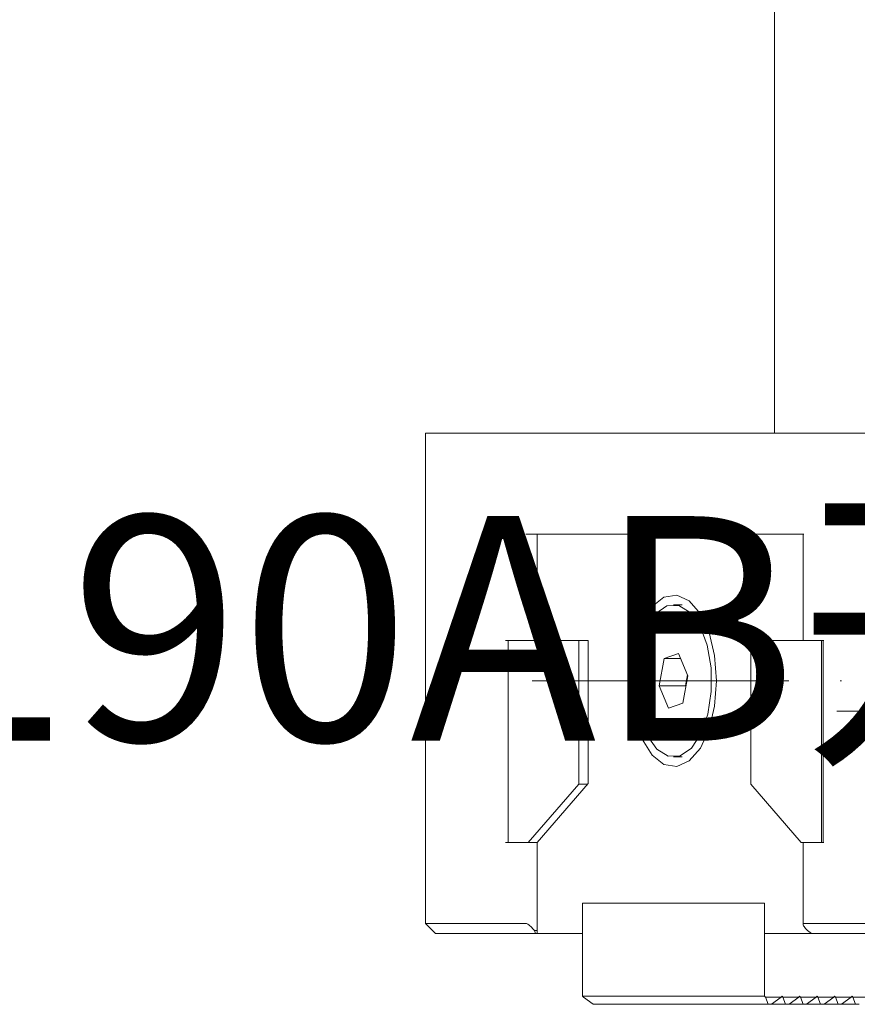
# Model space of a CAD drawing. Units: millimetres. Extents: x 0 to 660, y -1 to 558.
# Drawn here: x 258 to 270, y 99 to 113 of the extents above; entities that cross this region are included whole.
import ezdxf

# ---------------------------------------------------------------- set-up
doc = ezdxf.new("R2010")
doc.units = ezdxf.units.MM
doc.linetypes.add('CENTERX2', pattern=[20.32, 12.7, -2.54, 2.54, -2.54])
doc.layers.add('图框', color=179, linetype='Continuous')
doc.styles.add('SLDTEXTSTYLE0', font='TXT', dxfattribs={"width": 0.7, "bigfont": 'bigfont'})

msp = doc.modelspace()

# ---------------------------------------------------------------- linework, layer by layer
at = {"color": 7, "linetype": 'Continuous', "lineweight": 15}
for p, q in [((268.64127, 114.58622), (268.64127, 106.84336)), ((263.70968, 106.84336), (263.70968, 99.91479)), ((263.70968, 106.84336), (263.80537, 106.84336)), ((270.3768, 106.84336), (263.80537, 106.84336)), ((265.1268, 105.41479), (269.05537, 105.41479)), ((265.28671, 103.91479), (265.28671, 105.41479)), ((269.0458, 105.41479), (269.0458, 103.91479)), ((267.33529, 104.41908), (267.21528, 104.41908)), ((265.1268, 103.91479), (264.84109, 103.91479)), ((264.8768, 103.91479), (264.8768, 101.05765)), ((265.8768, 103.91479), (264.8768, 103.91479)), ((265.8768, 101.88244), (265.8768, 103.91479)), ((265.8768, 103.91479), (266.00099, 103.91479)), ((266.00814, 103.91479), (266.00099, 103.91479)), ((266.00814, 101.89068), (266.00814, 103.91479)), ((268.30537, 101.88244), (268.30537, 103.91479)), ((268.30537, 103.91479), (269.30537, 103.91479)), ((269.34109, 103.91479), (269.05537, 103.91479)), ((269.30537, 103.91479), (269.30537, 101.05765)), ((269.33152, 103.91479), (269.33152, 101.05765)), ((267.28597, 103.73077), (267.08287, 103.6595)), ((267.41837, 103.41463), (267.28597, 103.73077)), ((267.08287, 103.6595), (267.01219, 103.2721)), ((267.31582, 103.6595), (267.08287, 103.6595)), ((267.34769, 103.02723), (267.41837, 103.41463)), ((267.41209, 103.42964), (267.38334, 103.2721)), ((267.01219, 103.2721), (267.14459, 102.95596)), ((267.38334, 103.2721), (267.01219, 103.2721)), ((267.38334, 103.2721), (267.38963, 103.25709)), ((267.14459, 102.95596), (267.34769, 103.02723)), ((267.21528, 102.26765), (267.33529, 102.26765)), ((265.16252, 101.05765), (265.8768, 101.88244)), ((265.28671, 101.05765), (266.00814, 101.89068)), ((265.8768, 101.88244), (266.00099, 101.88244)), ((269.01966, 101.05765), (268.30537, 101.88244)), ((264.84109, 101.05765), (265.1268, 101.05765)), ((264.8768, 101.05765), (265.16252, 101.05765)), ((265.16252, 101.05765), (265.28671, 101.05765)), ((265.28671, 101.05765), (265.22438, 101.05765)), ((265.28671, 99.77194), (265.28671, 101.05765)), ((269.30537, 101.05765), (269.01966, 101.05765)), ((269.0458, 101.05765), (269.0458, 99.90522)), ((269.05537, 101.05765), (269.34109, 101.05765)), ((268.50099, 100.20051), (265.92957, 100.20051)), ((265.92957, 100.20051), (265.92957, 99.77194)), ((265.92957, 98.88622), (265.92957, 100.20051)), ((268.50099, 99.77194), (268.50099, 100.20051)), ((268.50099, 100.20051), (268.50099, 98.88622)), ((263.70968, 99.91479), (263.85253, 99.77194)), ((263.70968, 99.91479), (263.80537, 99.91479)), ((263.80537, 99.91479), (265.1268, 99.91479)), ((265.22438, 99.84336), (265.24912, 99.81479)), ((265.26481, 99.77194), (265.24912, 99.81479)), ((265.24912, 99.81479), (265.28671, 99.81479)), ((269.05537, 99.91479), (270.3768, 99.91479)), ((269.10626, 99.81479), (269.08152, 99.84336)), ((269.10626, 99.81479), (269.16481, 99.77194)), ((269.14385, 99.78728), (269.14385, 99.77194)), ((263.92909, 99.77194), (263.85253, 99.77194)), ((265.26481, 99.77194), (263.92909, 99.77194)), ((265.28671, 99.77194), (265.26481, 99.77194)), ((265.92957, 99.77194), (265.28671, 99.77194)), ((269.14385, 99.77194), (268.50099, 99.77194)), ((269.16481, 99.77194), (269.14385, 99.77194)), ((270.50052, 99.77194), (269.16481, 99.77194)), ((268.50099, 98.88622), (265.92957, 98.88622)), ((265.92957, 98.88622), (265.94194, 98.87194)), ((265.94194, 98.87194), (266.07854, 98.77194)), ((268.50099, 98.88622), (268.51337, 98.87194)), ((268.54997, 98.77194), (268.51337, 98.87194)), ((268.51337, 98.87194), (268.73606, 98.87194)), ((268.73606, 98.87194), (268.59946, 98.77194)), ((268.73606, 98.87194), (268.74843, 98.88622)), ((268.74843, 98.88622), (268.7608, 98.87194)), ((268.7608, 98.87194), (268.98349, 98.87194)), ((268.7974, 98.77194), (268.7608, 98.87194)), ((268.98349, 98.87194), (268.84689, 98.77194)), ((268.98349, 98.87194), (268.99587, 98.88622)), ((268.99587, 98.88622), (269.00824, 98.87194)), ((269.00824, 98.87194), (269.23093, 98.87194)), ((269.04484, 98.77194), (269.00824, 98.87194)), ((269.23093, 98.87194), (269.09433, 98.77194)), ((269.23093, 98.87194), (269.2433, 98.88622)), ((269.2433, 98.88622), (269.25567, 98.87194)), ((269.25567, 98.87194), (269.47837, 98.87194)), ((269.29228, 98.77194), (269.25567, 98.87194)), ((269.47837, 98.87194), (269.34176, 98.77194)), ((269.47837, 98.87194), (269.49074, 98.88622)), ((269.49074, 98.88622), (269.50311, 98.87194)), ((269.50311, 98.87194), (269.7258, 98.87194)), ((269.53971, 98.77194), (269.50311, 98.87194)), ((269.7258, 98.87194), (269.5892, 98.77194)), ((269.7258, 98.87194), (269.73817, 98.88622)), ((269.73817, 98.88622), (269.75055, 98.87194)), ((269.75055, 98.87194), (269.97324, 98.87194)), ((269.78715, 98.77194), (269.75055, 98.87194)), ((268.54997, 98.77194), (266.07854, 98.77194)), ((268.59946, 98.77194), (268.54997, 98.77194)), ((268.7974, 98.77194), (268.59946, 98.77194)), ((268.84689, 98.77194), (268.7974, 98.77194)), ((269.04484, 98.77194), (268.84689, 98.77194)), ((269.09433, 98.77194), (269.04484, 98.77194)), ((269.29228, 98.77194), (269.09433, 98.77194)), ((269.34176, 98.77194), (269.29228, 98.77194)), ((269.53971, 98.77194), (269.34176, 98.77194)), ((269.5892, 98.77194), (269.53971, 98.77194)), ((269.78715, 98.77194), (269.5892, 98.77194)), ((269.83664, 98.77194), (269.78715, 98.77194))]:
    msp.add_line(p, q, dxfattribs=at)
at = {"color": 7, "linetype": 'Continuous', "lineweight": 15, "flags": 128}
for points in [[(267.82242, 103.34336), (267.79545, 102.98545), (267.71693, 102.65933), (267.59383, 102.394), (267.43709, 102.21302), (267.26065, 102.13247), (267.08018, 102.15952), (266.91171, 102.29176), (266.77021, 102.51744), (266.66826, 102.81651), (266.61492, 103.16238), (266.61492, 103.52434), (266.66826, 103.87022), (266.77021, 104.16929), (266.91171, 104.39497), (267.08018, 104.52721), (267.26065, 104.55426), (267.43709, 104.47371), (267.59383, 104.29273), (267.71693, 104.0274), (267.79545, 103.70128), (267.82242, 103.34336)], [(267.30823, 102.28383), (267.13997, 102.27825), (266.97909, 102.37692), (266.84132, 102.5702), (266.74017, 102.83915), (266.68552, 103.15747), (266.68272, 103.49398), (266.73206, 103.81575), (266.8287, 104.09128), (266.96318, 104.29359), (267.12233, 104.40289), (267.29059, 104.40848), (267.45147, 104.30981), (267.58924, 104.11653), (267.69039, 103.84757), (267.74505, 103.52926), (267.74784, 103.19275), (267.6985, 102.87098), (267.60186, 102.59545), (267.46739, 102.39314), (267.30823, 102.28383)]]:
    msp.add_lwpolyline(points, dxfattribs=at)
at = {"color": 7, "linetype": 'Continuous', "lineweight": 15}
for centre, major_axis, start_param, end_param in [((265.18866, 99.84336), (0.06899, -0.06899), 1.30899694, 2.87979327), ((269.11723, 99.84336), (-0.06899, 0.06899), 6.02138592, 7.59218225)]:
    msp.add_ellipse(centre, major_axis=major_axis, ratio=0.26794919, start_param=start_param, end_param=end_param, dxfattribs=at)
at = {"layer": '图框', "linetype": 'CENTERX2', "lineweight": 0, "ltscale": 0.285714}
for p, q in [((265.21528, 103.34336), (269.58643, 103.34336)), ((274.27314, 102.91479), (269.52314, 102.91479))]:
    msp.add_line(p, q, dxfattribs=at)

# ---------------------------------------------------------------- texts
at = {"layer": '图框', "insert": (183.56318, 105.67158), "char_height": 3.175, "attachment_point": 1, "style": 'SLDTEXTSTYLE0'}
msp.add_mtext('\\M+1967B\\M+18ABC为\\M+18EA5\\M+190AB开关\\M+18ABC', dxfattribs=at)

doc.saveas('drawing.dxf')
